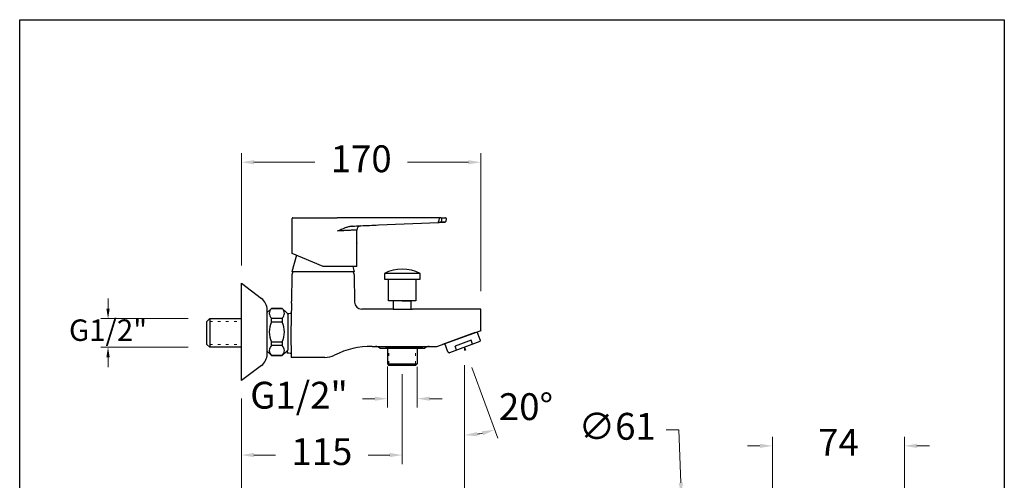
# Model space of a CAD drawing. Units: millimetres. Extents: x 3686.5 to 3778, y 1597.4 to 1654.7.
# Drawn here: x 3686.5 to 3741.5, y 1626.7 to 1652.4 of the extents above; entities that cross this region are included whole.
import ezdxf

# ---------------------------------------------------------------- set-up
doc = ezdxf.new("R2010")
doc.units = ezdxf.units.MM
doc.linetypes.add('SHORT_DASH', pattern=[3, 0.75, -1.5, 0.75])
doc.layers.add('cotas', color=253, linetype='Continuous', lineweight=5)
doc.layers.add('Lineas finas', color=253, linetype='Continuous', lineweight=5)
doc.layers.add('CUERPO', color=7, linetype='Continuous')
doc.styles.add('ARIAL', font='arial.ttf')
doc.dimstyles.new('RS (E1.10)', dxfattribs={"dimtxt": 1.5, "dimasz": 0.7, "dimexe": 0.5, "dimexo": 1, "dimgap": 1, "dimtad": 0, "dimtih": 1, "dimtoh": 1, "dimdec": 0, "dimlfac": 10, "dimtxsty": 'ARIAL', "dimcen": 0, "dimclrd": 256, "dimclre": 256, "dimclrt": 256, "dimadec": 0, "dimazin": 0, "dimtfac": 1, "dimtdec": 0, "dimtofl": 0, "dimtmove": 0, "dimatfit": 3, "dimfxl": 1, "dimlwd": -1, "dimlwe": -1, "dimarcsym": 0})

# ---------------------------------------------------------------- blocks, each defined once
blk = doc.blocks.new('*D21')
at = {"layer": 'cotas', "transparency": 16777216}
for p, q in [((3728.527, 1609.557), (3728.527, 1629.114)), ((3735.896, 1625.758), (3735.896, 1629.114)), ((3727.827, 1628.614), (3727.127, 1628.614)), ((3736.596, 1628.614), (3737.296, 1628.614))]:
    blk.add_line(p, q, dxfattribs=at)
for points in [[(3727.827, 1628.73), (3727.827, 1628.497), (3728.527, 1628.614)], [(3736.596, 1628.73), (3736.596, 1628.497), (3735.896, 1628.614)]]:
    blk.add_solid(points, dxfattribs=at)
at = {"layer": 'Defpoints', "color": 0, "transparency": 16777216}
for p in [(3728.527, 1628.614), (3735.896, 1624.758), (3728.527, 1608.557)]:
    blk.add_point(p, dxfattribs=at)
at = {"layer": 'cotas', "transparency": 16777216, "insert": (3732.211, 1628.614), "char_height": 1.5, "attachment_point": 5, "style": 'ARIAL'}
blk.add_mtext('74', dxfattribs=at)
blk = doc.blocks.new('*D24')
at = {"layer": 'cotas', "transparency": 16777216}
for p, q in [((3722.595, 1629.512), (3723.295, 1629.512)), ((3723.295, 1629.512), (3723.405, 1626.545))]:
    blk.add_line(p, q, dxfattribs=at)
blk.add_solid([(3723.522, 1626.55), (3723.289, 1626.541), (3723.431, 1625.846)], dxfattribs=at)
at = {"layer": 'Defpoints', "color": 0, "transparency": 16777216}
for p in [(3723.431, 1625.846), (3723.656, 1619.773)]:
    blk.add_point(p, dxfattribs=at)
at = {"layer": 'cotas', "transparency": 16777216, "insert": (3719.85, 1629.512), "char_height": 1.5, "attachment_point": 5, "style": 'ARIAL'}
blk.add_mtext('∅61', dxfattribs=at)
blk = doc.blocks.new('*D575')
at = {"layer": 'cotas', "transparency": 16777216}
for p, q in [((3698.857, 1638.7), (3698.857, 1644.968)), ((3712.24, 1637.254), (3712.24, 1644.968)), ((3699.557, 1644.468), (3702.965, 1644.468)), ((3711.54, 1644.468), (3708.133, 1644.468))]:
    blk.add_line(p, q, dxfattribs=at)
for points in [[(3699.557, 1644.585), (3699.557, 1644.352), (3698.857, 1644.468)], [(3711.54, 1644.585), (3711.54, 1644.352), (3712.24, 1644.468)]]:
    blk.add_solid(points, dxfattribs=at)
at = {"layer": 'Defpoints', "color": 0, "transparency": 16777216}
for p in [(3698.857, 1644.468), (3698.857, 1637.7), (3712.24, 1636.254)]:
    blk.add_point(p, dxfattribs=at)
at = {"layer": 'cotas', "transparency": 16777216, "insert": (3705.549, 1644.468), "char_height": 1.5, "attachment_point": 5, "style": 'ARIAL'}
blk.add_mtext('170', dxfattribs=at)
blk = doc.blocks.new('*D576')
at = {"layer": 'cotas', "transparency": 16777216}
for p, q in [((3711.326, 1633.131), (3711.326, 1624.559)), ((3698.857, 1631.26), (3698.857, 1624.559)), ((3699.557, 1625.059), (3702.499, 1625.059)), ((3710.626, 1625.059), (3707.684, 1625.059))]:
    blk.add_line(p, q, dxfattribs=at)
for points in [[(3699.557, 1625.175), (3699.557, 1624.942), (3698.857, 1625.059)], [(3710.626, 1625.175), (3710.626, 1624.942), (3711.326, 1625.059)]]:
    blk.add_solid(points, dxfattribs=at)
at = {"layer": 'Defpoints', "color": 0, "transparency": 16777216}
for p in [(3711.326, 1634.131), (3698.857, 1632.26), (3711.326, 1625.059)]:
    blk.add_point(p, dxfattribs=at)
at = {"layer": 'cotas', "transparency": 16777216, "insert": (3705.092, 1625.059), "char_height": 1.5, "attachment_point": 5, "style": 'ARIAL'}
blk.add_mtext('125', dxfattribs=at)
blk = doc.blocks.new('*D577')
at = {"layer": 'cotas', "transparency": 16777216}
for p, q in [((3707.844, 1632.615), (3707.844, 1627.599)), ((3698.857, 1631.26), (3698.857, 1627.599)), ((3699.557, 1628.099), (3700.759, 1628.099)), ((3707.144, 1628.099), (3705.943, 1628.099))]:
    blk.add_line(p, q, dxfattribs=at)
for points in [[(3699.557, 1628.216), (3699.557, 1627.983), (3698.857, 1628.099)], [(3707.144, 1628.216), (3707.144, 1627.983), (3707.844, 1628.099)]]:
    blk.add_solid(points, dxfattribs=at)
at = {"layer": 'Defpoints', "color": 0, "transparency": 16777216}
for p in [(3707.844, 1633.615), (3698.857, 1632.26), (3707.844, 1628.099)]:
    blk.add_point(p, dxfattribs=at)
at = {"layer": 'cotas', "transparency": 16777216, "insert": (3703.351, 1628.099), "char_height": 1.5, "attachment_point": 5, "style": 'ARIAL'}
blk.add_mtext('115', dxfattribs=at)
blk = doc.blocks.new('*D578')
at = {"layer": 'cotas', "transparency": 16777216}
for p, q in [((3707.016, 1633.045), (3707.016, 1630.751)), ((3708.672, 1633.034), (3708.672, 1630.751)), ((3706.316, 1631.251), (3705.616, 1631.251)), ((3709.372, 1631.251), (3710.072, 1631.251))]:
    blk.add_line(p, q, dxfattribs=at)
for points in [[(3706.316, 1631.367), (3706.316, 1631.134), (3707.016, 1631.251)], [(3709.372, 1631.367), (3709.372, 1631.134), (3708.672, 1631.251)]]:
    blk.add_solid(points, dxfattribs=at)
at = {"layer": 'Defpoints', "color": 0, "transparency": 16777216}
for p in [(3707.016, 1634.045), (3708.672, 1634.034), (3708.672, 1631.251)]:
    blk.add_point(p, dxfattribs=at)
at = {"layer": 'cotas', "transparency": 16777216, "insert": (3702.078, 1631.251), "char_height": 1.5, "attachment_point": 5, "style": 'ARIAL'}
blk.add_mtext('G1/2"', dxfattribs=at)
blk = doc.blocks.new('*D579')
at = {"layer": 'cotas', "transparency": 16777216}
for p, q in [((3711.739, 1632.997), (3713.178, 1629.043)), ((3711.326, 1632.936), (3711.326, 1628.717))]:
    blk.add_line(p, q, dxfattribs=at)
blk.add_arc((3711.326, 1634.131), 4.914, 278.168, 281.832, dxfattribs=at)
for points in [[(3712.033, 1629.15), (3712.016, 1629.383), (3711.326, 1629.217)], [(3712.302, 1629.433), (3712.366, 1629.209), (3713.007, 1629.513)]]:
    blk.add_solid(points, dxfattribs=at)
at = {"layer": 'Defpoints', "color": 0, "transparency": 16777216}
for p in [(3711.326, 1634.131), (3711.326, 1634.131), (3711.326, 1633.936), (3711.397, 1633.937), (3711.897, 1629.25)]:
    blk.add_point(p, dxfattribs=at)
at = {"layer": 'cotas', "transparency": 16777216, "insert": (3714.756, 1630.611), "char_height": 1.5, "attachment_point": 5, "style": 'ARIAL'}
blk.add_mtext('20°', dxfattribs=at)

msp = doc.modelspace()

# ---------------------------------------------------------------- linework, layer by layer
at = {"color": 3}
msp.add_lwpolyline([(3741.474, 1652.438), (3741.474, 1597.438), (3686.474, 1597.438), (3686.474, 1652.438)], close=True, dxfattribs=at)
at = {"layer": 'cotas'}
for p, q in [((3691.409, 1636.285), (3691.409, 1636.845)), ((3695.891, 1635.725), (3691.009, 1635.725)), ((3695.891, 1634.125), (3691.009, 1634.125)), ((3691.409, 1633.565), (3691.409, 1633.005))]:
    msp.add_line(p, q, dxfattribs=at)
for points in [[(3691.316, 1636.285), (3691.502, 1636.285), (3691.409, 1635.725)], [(3691.316, 1633.565), (3691.502, 1633.565), (3691.409, 1634.125)]]:
    msp.add_solid(points, dxfattribs=at)
at = {"layer": 'CUERPO', "linetype": 'Continuous'}
for p, q in [((3701.7, 1639.376), (3701.7, 1641.326)), ((3701.74, 1641.366), (3704.216, 1641.366)), ((3706.511, 1641.366), (3704.216, 1641.366)), ((3709.897, 1641.366), (3706.511, 1641.366)), ((3709.897, 1641.326), (3709.869, 1641.147)), ((3710.006, 1641.366), (3710.254, 1641.366)), ((3710.294, 1641.321), (3710.271, 1641.158)), ((3705.3, 1639.958), (3705.3, 1640.678)), ((3705.511, 1640.916), (3705.511, 1640.916)), ((3706.513, 1640.961), (3709.87, 1641.107)), ((3701.934, 1639.277), (3701.684, 1638.346)), ((3703.42, 1638.646), (3701.7, 1639.376)), ((3705.3, 1638.646), (3705.3, 1639.414)), ((3705.3, 1638.646), (3703.42, 1638.646)), ((3705.076, 1638.646), (3705.156, 1638.346)), ((3701.678, 1638.175), (3701.66, 1636.68)), ((3701.74, 1638.346), (3701.678, 1638.175)), ((3705.156, 1638.346), (3701.684, 1638.346)), ((3705.1, 1638.346), (3701.74, 1638.346)), ((3705.1, 1638.346), (3705.163, 1638.175)), ((3705.163, 1638.175), (3705.181, 1636.649)), ((3698.857, 1637.7), (3699.978, 1636.855)), ((3698.857, 1632.26), (3698.857, 1637.7)), ((3700.297, 1636.06), (3700.537, 1636.3)), ((3700.297, 1636.06), (3700.537, 1636.3)), ((3700.297, 1636.06), (3700.537, 1636.3)), ((3700.537, 1636.3), (3701.137, 1636.3)), ((3700.537, 1636.3), (3701.137, 1636.3)), ((3700.537, 1636.3), (3701.137, 1636.3)), ((3700.537, 1636.294), (3700.537, 1636.3)), ((3700.537, 1636.294), (3700.537, 1636.3)), ((3700.537, 1636.294), (3700.537, 1636.3)), ((3701.137, 1636.294), (3700.537, 1636.294)), ((3701.137, 1636.294), (3700.537, 1636.294)), ((3701.137, 1636.294), (3700.537, 1636.294)), ((3701.137, 1636.294), (3701.137, 1636.3)), ((3701.137, 1636.294), (3701.137, 1636.3)), ((3701.137, 1636.294), (3701.137, 1636.3)), ((3701.137, 1636.3), (3701.377, 1636.06)), ((3701.137, 1636.3), (3701.377, 1636.06)), ((3701.137, 1636.3), (3701.464, 1635.972)), ((3701.649, 1636.59), (3701.625, 1634.906)), ((3707.34, 1636.254), (3705.581, 1636.254)), ((3707.34, 1636.254), (3707.349, 1636.252)), ((3708.323, 1636.253), (3708.42, 1636.254)), ((3712.24, 1636.254), (3708.42, 1636.254)), ((3712.24, 1635.085), (3712.24, 1636.254)), ((3700.297, 1633.744), (3700.297, 1636.216)), ((3700.537, 1635.53), (3700.537, 1635.744)), ((3700.537, 1635.744), (3701.137, 1635.744)), ((3700.537, 1635.53), (3700.537, 1635.744)), ((3700.537, 1635.744), (3701.137, 1635.744)), ((3700.537, 1635.53), (3700.537, 1635.744)), ((3700.537, 1635.744), (3701.137, 1635.744)), ((3701.137, 1635.744), (3701.137, 1635.53)), ((3701.137, 1635.744), (3701.137, 1635.53)), ((3701.137, 1635.744), (3701.137, 1635.53)), ((3701.417, 1636.019), (3701.5, 1636.019)), ((3701.464, 1633.988), (3701.464, 1635.972)), ((3701.137, 1635.53), (3700.537, 1635.53)), ((3701.137, 1635.53), (3700.537, 1635.53)), ((3701.137, 1635.53), (3700.537, 1635.53)), ((3701.625, 1634.906), (3701.644, 1633.558)), ((3709.774, 1634.166), (3712.247, 1635.067)), ((3711.922, 1634.948), (3710.099, 1634.285)), ((3711.922, 1634.948), (3711.941, 1634.955)), ((3712.201, 1634.535), (3712.036, 1634.99)), ((3712.24, 1635.085), (3712.247, 1635.067)), ((3700.537, 1634.216), (3700.537, 1634.43)), ((3700.537, 1634.43), (3701.137, 1634.43)), ((3700.537, 1634.216), (3700.537, 1634.43)), ((3700.537, 1634.43), (3701.137, 1634.43)), ((3700.537, 1634.216), (3700.537, 1634.43)), ((3700.537, 1634.43), (3701.137, 1634.43)), ((3701.137, 1634.216), (3700.537, 1634.216)), ((3701.137, 1634.216), (3700.537, 1634.216)), ((3701.137, 1634.216), (3700.537, 1634.216)), ((3701.137, 1634.43), (3701.137, 1634.216)), ((3701.137, 1634.43), (3701.137, 1634.216)), ((3701.137, 1634.43), (3701.137, 1634.216)), ((3706.158, 1634.174), (3709.339, 1634.174)), ((3706.586, 1634.07), (3709.103, 1634.07)), ((3708.782, 1634.07), (3706.907, 1634.07)), ((3707.016, 1634.07), (3707.016, 1633.19)), ((3708.672, 1634.07), (3708.672, 1633.19)), ((3709, 1634.07), (3708.782, 1634.07)), ((3709.339, 1634.174), (3709.736, 1634.174)), ((3710.397, 1633.878), (3710.231, 1634.333)), ((3712.174, 1634.44), (3710.478, 1633.822)), ((3711.695, 1634.521), (3710.793, 1634.192)), ((3710.875, 1633.967), (3710.793, 1634.192)), ((3711.777, 1634.295), (3711.695, 1634.521)), ((3712.201, 1634.535), (3712.174, 1634.44)), ((3700.537, 1633.66), (3700.297, 1633.9)), ((3700.537, 1633.66), (3700.297, 1633.9)), ((3700.537, 1633.66), (3700.297, 1633.9)), ((3700.537, 1633.666), (3701.137, 1633.666)), ((3700.537, 1633.666), (3700.537, 1633.66)), ((3700.537, 1633.666), (3700.537, 1633.66)), ((3700.537, 1633.666), (3701.137, 1633.666)), ((3700.537, 1633.666), (3700.537, 1633.66)), ((3700.537, 1633.666), (3701.137, 1633.666)), ((3701.137, 1633.66), (3700.537, 1633.66)), ((3701.137, 1633.66), (3700.537, 1633.66)), ((3701.137, 1633.66), (3700.537, 1633.66)), ((3701.464, 1633.988), (3701.137, 1633.66)), ((3701.337, 1633.86), (3701.137, 1633.66)), ((3701.337, 1633.86), (3701.137, 1633.66)), ((3701.137, 1633.666), (3701.137, 1633.66)), ((3701.137, 1633.666), (3701.137, 1633.66)), ((3701.137, 1633.666), (3701.137, 1633.66)), ((3701.413, 1633.936), (3701.413, 1633.803)), ((3701.5, 1633.792), (3701.416, 1633.792)), ((3703.51, 1633.558), (3701.644, 1633.558)), ((3710.397, 1633.878), (3710.478, 1633.822)), ((3699.978, 1633.105), (3698.857, 1632.26)), ((3707.016, 1633.19), (3707.096, 1633.11)), ((3708.592, 1633.11), (3707.096, 1633.11)), ((3708.592, 1633.11), (3708.672, 1633.19))]:
    msp.add_line(p, q, dxfattribs=at)
at = {"layer": 'CUERPO'}
for p, q in [((3708.844, 1638.247), (3706.844, 1638.247)), ((3706.844, 1638.247), (3706.844, 1637.927)), ((3706.844, 1637.927), (3708.844, 1637.927)), ((3707.084, 1636.727), (3707.084, 1637.927)), ((3708.604, 1637.927), (3708.604, 1636.727)), ((3708.844, 1637.927), (3708.844, 1638.247)), ((3708.604, 1636.727), (3707.084, 1636.727)), ((3707.364, 1636.251), (3707.364, 1636.727)), ((3707.844, 1636.727), (3708.324, 1636.727)), ((3708.324, 1636.727), (3708.324, 1636.253)), ((3697.097, 1635.725), (3696.937, 1635.565)), ((3697.097, 1635.725), (3698.857, 1635.725)), ((3697.097, 1635.725), (3697.097, 1634.125)), ((3696.937, 1634.285), (3696.937, 1635.565)), ((3697.097, 1634.125), (3696.937, 1634.285)), ((3698.857, 1634.125), (3697.097, 1634.125)), ((3711.397, 1633.937), (3711.326, 1634.131)), ((3711.326, 1634.131), (3711.326, 1633.936)), ((3707.016, 1633.19), (3708.672, 1633.19))]:
    msp.add_line(p, q, dxfattribs=at)
at = {"layer": 'CUERPO', "linetype": 'Continuous'}
for centre, radius, start, end in [((3701.74, 1641.326), 0.04, 90, 180), ((3710.254, 1641.326), 0.04, 352, 90), ((3705.54, 1640.678), 0.24, 92.5, 180), ((3699.497, 1636.216), 0.8, 0, 53), ((3701.257, 1636.685), 0.403, 346.3593, 359.2798), ((3705.581, 1636.654), 0.4, 180.7, 270.0001), ((3707.416, 1639.238), 2.987, 268.729, 268.9594), ((3707.844, 1657.107), 20.86, 269.0771, 271.3152), ((3706.158, 1629.434), 4.74, 90, 116.1903), ((3706.35, 1633.854), 0.32, 42.4542, 90), ((3709.339, 1633.854), 0.32, 90, 137.5458), ((3709.874, 1634.799), 0.64, 257.5383, 261.045), ((3699.497, 1633.744), 0.8, 307, 0), ((3701.963, 1633.924), 0.563, 192.4306, 193.5273), ((3703.51, 1634.818), 1.26, 269.9993, 296.191)]:
    msp.add_arc(centre, radius, start, end, dxfattribs=at)
at = {"layer": 'CUERPO'}
msp.add_arc((3707.844, 1636.284), 2.203, 63.0085, 116.9915, dxfattribs=at)
at = {"layer": 'CUERPO', "linetype": 'Continuous'}
for centre, start_param, end_param in [((3700.42, 1636.05), -0.484988, -0.000758), ((3700.42, 1633.761), 0.000758, 0.484989)]:
    msp.add_ellipse(centre, major_axis=(1.221, 0), ratio=0.054311, start_param=start_param, end_param=end_param, dxfattribs=at)
for points, degree in [([(3710.006, 1641.366), (3710.002, 1641.366), (3709.992, 1641.366), (3709.973, 1641.366), (3709.95, 1641.366), (3709.924, 1641.366), (3709.906, 1641.366), (3709.897, 1641.366)], 3), ([(3709.897, 1641.366), (3709.897, 1641.366), (3709.897, 1641.347), (3709.897, 1641.326)], 3), ([(3710.041, 1641.321), (3710.032, 1641.263), (3710.023, 1641.205), (3710.013, 1641.147)], 3), ([(3705.009, 1640.894), (3705.017, 1640.895), (3705.026, 1640.895), (3705.035, 1640.896)], 3), ([(3705.054, 1640.898), (3705.022, 1640.895)], 1), ([(3705.035, 1640.896), (3705.041, 1640.896), (3705.046, 1640.897), (3705.052, 1640.897)], 3), ([(3705.052, 1640.897), (3705.211, 1640.904), (3705.531, 1640.918), (3706.021, 1640.939), (3706.348, 1640.954), (3706.513, 1640.961)], 3), ([(3709.87, 1641.107), (3709.882, 1641.108), (3709.904, 1641.109), (3709.936, 1641.11), (3709.962, 1641.111), (3709.975, 1641.112), (3709.98, 1641.112)], 3)]:
    msp.add_open_spline(points, degree=degree, dxfattribs=at)
for points, weights in [([(3710.006, 1641.366), (3710.029, 1641.366), (3710.044, 1641.347), (3710.041, 1641.321)], [1.20761945057, 0.930772020198, 0.930793518147, 1.20768394441]), ([(3709.87, 1641.107), (3709.87, 1641.107), (3709.87, 1641.124), (3709.869, 1641.147)], [1.17152442271, 0.942808215756, 0.942825193692, 1.17157535651]), ([(3709.98, 1641.112), (3709.998, 1641.113), (3710.011, 1641.127), (3710.013, 1641.147)], [1.13165473476, 0.956114529456, 0.956115088415, 1.13165641164])]:
    msp.add_rational_spline(points, weights, degree=3, dxfattribs=at)
for points, knots in [([(3704.233, 1640.625), (3704.279, 1640.647), (3704.348, 1640.679), (3704.437, 1640.719), (3704.517, 1640.754), (3704.611, 1640.792), (3704.744, 1640.839), (3704.866, 1640.873), (3704.963, 1640.89), (3704.999, 1640.893), (3705.009, 1640.894)], [0, 0, 0, 0, 0.188267, 0.275083, 0.356978, 0.507451, 0.642842, 0.870656, 0.965837, 1, 1, 1, 1]), ([(3705.3, 1640.678), (3705.3, 1640.678), (3705.296, 1640.678), (3705.274, 1640.677), (3705.24, 1640.675), (3705.193, 1640.673), (3705.134, 1640.67), (3705.064, 1640.666), (3704.983, 1640.662), (3704.89, 1640.658), (3704.788, 1640.653), (3704.676, 1640.647), (3704.556, 1640.641), (3704.426, 1640.635), (3704.316, 1640.629), (3704.25, 1640.626), (3704.233, 1640.625)], [0, 0, 0, 0, 0.076953, 0.155098, 0.230571, 0.304529, 0.378055, 0.451679, 0.525116, 0.598665, 0.673349, 0.746608, 0.819551, 0.895299, 0.972226, 1, 1, 1, 1]), ([(3709.98, 1641.112), (3710.005, 1641.113), (3710.057, 1641.116), (3710.138, 1641.119), (3710.2, 1641.122), (3710.229, 1641.123), (3710.233, 1641.123), (3710.233, 1641.123)], [0, 0, 0, 0, 0.222222, 0.444445, 0.666667, 0.88889, 1, 1, 1, 1]), ([(3710.246, 1641.126), (3710.246, 1641.126), (3710.24, 1641.125), (3710.218, 1641.124), (3710.181, 1641.122), (3710.13, 1641.12), (3710.065, 1641.117), (3710.014, 1641.114), (3709.985, 1641.113)], [0, 0, 0, 0, 0.166889, 0.333694, 0.500413, 0.667039, 0.833569, 1, 1, 1, 1]), ([(3710.271, 1641.158), (3710.271, 1641.155), (3710.269, 1641.148), (3710.264, 1641.139), (3710.256, 1641.131), (3710.25, 1641.127), (3710.246, 1641.126)], [0, 0, 0, 0, 0.236862, 0.488136, 0.745663, 1, 1, 1, 1]), ([(3705.3, 1639.958), (3705.3, 1639.958), (3705.3, 1639.953), (3705.297, 1639.933), (3705.295, 1639.918), (3705.29, 1639.881), (3705.288, 1639.857), (3705.284, 1639.806), (3705.282, 1639.777), (3705.28, 1639.718), (3705.28, 1639.686), (3705.281, 1639.626), (3705.282, 1639.597), (3705.285, 1639.542), (3705.288, 1639.517), (3705.292, 1639.474), (3705.295, 1639.455), (3705.298, 1639.428), (3705.3, 1639.42), (3705.3, 1639.415), (3705.3, 1639.414), (3705.3, 1639.414)], [0, 0, 0, 0, 0.106593, 0.106593, 0.213135, 0.213135, 0.320438, 0.320438, 0.4283, 0.4283, 0.535331, 0.535331, 0.641433, 0.641433, 0.747958, 0.747958, 0.855592, 0.855592, 0.963304, 0.963304, 1, 1, 1, 1]), ([(3700.537, 1636.294), (3700.464, 1636.206), (3700.417, 1636.114), (3700.417, 1635.924), (3700.464, 1635.832), (3700.537, 1635.744)], [0, 0, 0, 0, 0.5, 0.5, 1, 1, 1, 1]), ([(3700.537, 1636.294), (3700.464, 1636.206), (3700.417, 1636.114), (3700.417, 1635.924), (3700.464, 1635.832), (3700.537, 1635.744)], [0, 0, 0, 0, 0.5, 0.5, 1, 1, 1, 1]), ([(3700.537, 1636.294), (3700.464, 1636.206), (3700.417, 1636.114), (3700.417, 1635.924), (3700.464, 1635.832), (3700.537, 1635.744)], [0, 0, 0, 0, 0.5, 0.5, 1, 1, 1, 1]), ([(3701.137, 1635.744), (3701.21, 1635.832), (3701.257, 1635.924), (3701.257, 1636.114), (3701.21, 1636.206), (3701.137, 1636.294)], [0, 0, 0, 0, 0.5, 0.5, 1, 1, 1, 1]), ([(3701.137, 1635.744), (3701.21, 1635.832), (3701.257, 1635.924), (3701.257, 1636.114), (3701.21, 1636.206), (3701.137, 1636.294)], [0, 0, 0, 0, 0.5, 0.5, 1, 1, 1, 1]), ([(3701.137, 1635.744), (3701.21, 1635.832), (3701.257, 1635.924), (3701.257, 1636.114), (3701.21, 1636.206), (3701.137, 1636.294)], [0, 0, 0, 0, 0.5, 0.5, 1, 1, 1, 1]), ([(3707.361, 1636.251), (3707.371, 1636.251), (3707.42, 1636.251), (3707.469, 1636.25), (3707.508, 1636.25)], [0, 0, 0, 0, 0.203134, 1, 1, 1, 1]), ([(3700.537, 1635.53), (3700.464, 1635.356), (3700.417, 1635.169), (3700.417, 1634.789), (3700.465, 1634.602), (3700.537, 1634.43)], [0, 0, 0, 0, 0.5, 0.5, 1, 1, 1, 1]), ([(3700.537, 1635.53), (3700.464, 1635.356), (3700.417, 1635.169), (3700.417, 1634.789), (3700.465, 1634.602), (3700.537, 1634.43)], [0, 0, 0, 0, 0.5, 0.5, 1, 1, 1, 1]), ([(3700.537, 1635.53), (3700.464, 1635.356), (3700.417, 1635.169), (3700.417, 1634.789), (3700.465, 1634.602), (3700.537, 1634.43)], [0, 0, 0, 0, 0.5, 0.5, 1, 1, 1, 1]), ([(3701.137, 1634.43), (3701.208, 1634.602), (3701.257, 1634.789), (3701.257, 1635.169), (3701.209, 1635.356), (3701.137, 1635.53)], [0, 0, 0, 0, 0.5, 0.5, 1, 1, 1, 1]), ([(3701.137, 1634.43), (3701.208, 1634.602), (3701.257, 1634.789), (3701.257, 1635.169), (3701.209, 1635.356), (3701.137, 1635.53)], [0, 0, 0, 0, 0.5, 0.5, 1, 1, 1, 1]), ([(3701.137, 1634.43), (3701.208, 1634.602), (3701.257, 1634.789), (3701.257, 1635.169), (3701.209, 1635.356), (3701.137, 1635.53)], [0, 0, 0, 0, 0.5, 0.5, 1, 1, 1, 1]), ([(3700.537, 1634.216), (3700.464, 1634.128), (3700.417, 1634.036), (3700.417, 1633.846), (3700.464, 1633.754), (3700.537, 1633.666)], [0, 0, 0, 0, 0.5, 0.5, 1, 1, 1, 1]), ([(3700.537, 1634.216), (3700.464, 1634.128), (3700.417, 1634.036), (3700.417, 1633.846), (3700.464, 1633.754), (3700.537, 1633.666)], [0, 0, 0, 0, 0.5, 0.5, 1, 1, 1, 1]), ([(3700.537, 1634.216), (3700.464, 1634.128), (3700.417, 1634.036), (3700.417, 1633.846), (3700.464, 1633.754), (3700.537, 1633.666)], [0, 0, 0, 0, 0.5, 0.5, 1, 1, 1, 1]), ([(3701.137, 1633.666), (3701.21, 1633.753), (3701.257, 1633.845), (3701.257, 1634.036), (3701.21, 1634.128), (3701.137, 1634.216)], [0, 0, 0, 0, 0.5, 0.5, 1, 1, 1, 1]), ([(3701.137, 1633.666), (3701.21, 1633.753), (3701.257, 1633.845), (3701.257, 1634.036), (3701.21, 1634.128), (3701.137, 1634.216)], [0, 0, 0, 0, 0.5, 0.5, 1, 1, 1, 1]), ([(3701.137, 1633.666), (3701.21, 1633.753), (3701.257, 1633.845), (3701.257, 1634.036), (3701.21, 1634.128), (3701.137, 1634.216)], [0, 0, 0, 0, 0.5, 0.5, 1, 1, 1, 1])]:
    msp.add_open_spline(points, degree=3, knots=knots, dxfattribs=at)
at = {"layer": 'Lineas finas', "linetype": 'SHORT_DASH', "ltscale": 0.2}
for p, q in [((3697.097, 1635.565), (3698.857, 1635.565)), ((3697.097, 1634.285), (3698.857, 1634.285)), ((3707.096, 1633.19), (3707.096, 1634.07)), ((3708.592, 1633.19), (3708.592, 1634.07))]:
    msp.add_line(p, q, dxfattribs=at)

# ---------------------------------------------------------------- texts
at = {"layer": 'cotas', "insert": (3691.409, 1634.925), "char_height": 1.2, "attachment_point": 5, "style": 'ARIAL'}
msp.add_mtext('G1/2"', dxfattribs=at)

# ---------------------------------------------------------------- dimensions: what is measured, and where the dimension line sits
at = {"layer": 'cotas'}
for base, p1, p2, text, picture, middle in [((3698.857, 1644.468), (3712.24, 1636.254), (3698.857, 1637.7), '170', '*D575', (3705.549, 1644.468)), ((3707.844, 1628.099), (3698.857, 1632.26), (3707.844, 1633.615), '115', '*D577', (3703.351, 1628.099)), ((3708.672, 1631.251), (3707.016, 1634.045), (3708.672, 1634.034), 'G1/2"', '*D578', (3702.078, 1631.251))]:
    dim = msp.add_linear_dim(base=base, p1=p1, p2=p2, text=text, dimstyle='RS (E1.10)', dxfattribs=at)
    dim.commit()
    dim.dimension.update_dxf_attribs({"geometry": picture, "text_midpoint": middle, "dimtype": 160})
dim = msp.add_linear_dim(base=(3711.326, 1625.059), p1=(3698.857, 1632.26), p2=(3711.326, 1634.131), dimstyle='RS (E1.10)', dxfattribs=at)
dim.commit()
dim.dimension.update_dxf_attribs({"geometry": '*D576', "text_midpoint": (3705.092, 1625.059), "dimtype": 160})
dim = msp.add_angular_dim_2l(base=(3711.897, 1629.25), line1=((3711.326, 1634.131), (3711.397, 1633.937)), line2=((3711.326, 1634.131), (3711.326, 1633.936)), dimstyle='RS (E1.10)', dxfattribs=at)
dim.commit()
dim.dimension.update_dxf_attribs({"geometry": '*D579', "text_midpoint": (3714.756, 1630.611), "dimtype": 162})
dim = msp.add_diameter_dim_2p(p1=(3723.656, 1619.773), p2=(3723.431, 1625.846), dimstyle='RS (E1.10)', dxfattribs=at)
dim.commit()
dim.dimension.update_dxf_attribs({"geometry": '*D24', "text_midpoint": (3719.85, 1629.512), "dimtype": 163})
dim = msp.add_linear_dim(base=(3728.527, 1628.614), p1=(3735.896, 1624.758), p2=(3728.527, 1608.557), dimstyle='RS (E1.10)', dxfattribs=at)
dim.commit()
dim.dimension.update_dxf_attribs({"geometry": '*D21', "text_midpoint": (3732.211, 1628.614)})

doc.saveas('drawing.dxf')
